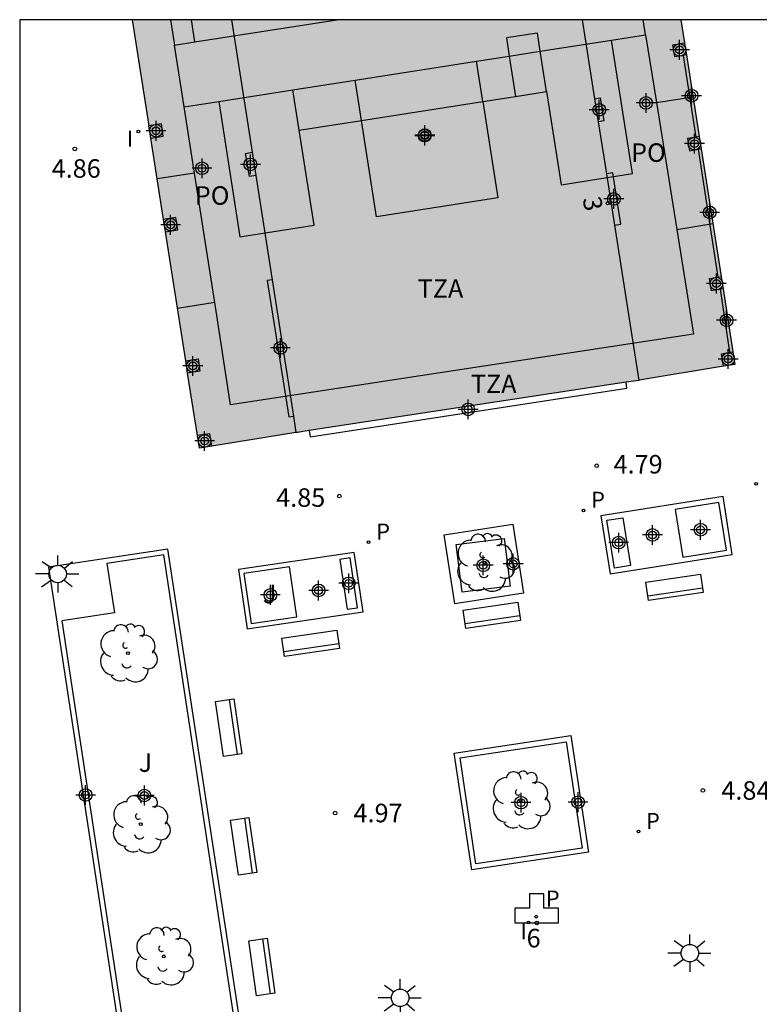
# Model space of a CAD drawing. Units: metres. Extents: x 582744 to 583095, y 4794790 to 4795041.
# Drawn here: x 582744 to 582774, y 4795000 to 4795040 of the extents above; entities that cross this region are included whole.
import ezdxf
from ezdxf.enums import TextEntityAlignment as Align

# ---------------------------------------------------------------- set-up
doc = ezdxf.new("R2010")
doc.units = ezdxf.units.M
doc.header["$MEASUREMENT"] = 0
for name, color, linetype in [('010106', 9, 'Continuous'), ('020204', 9, 'Continuous'), ('020308', 9, 'Continuous'), ('060117', 9, 'Continuous'), ('060124', 9, 'Continuous'), ('070105', 6, 'Continuous'), ('070117', 9, 'Continuous'), ('080104', 9, 'Continuous'), ('080110', 9, 'Continuous'), ('080202', 9, 'Continuous'), ('080203', 152, 'Continuous'), ('080308', 9, 'Continuous'), ('080311', 9, 'Continuous'), ('080314', 152, 'Continuous'), ('080315', 9, 'Continuous'), ('090202', 1, 'Continuous'), ('100105', 3, 'Continuous'), ('100202', 3, 'Continuous'), ('100302', 7, 'Continuous'), ('200203', 4, 'Continuous'), ('210205', 4, 'Continuous'), ('210305', 4, 'Continuous'), ('250206', 9, 'Continuous'), ('270204', 9, 'Continuous'), ('270304', 9, 'Continuous'), ('990501', 21, 'Continuous'), ('C_Edificios', 5, 'Continuous'), ('Centroides', 1, 'Continuous')]:
    doc.layers.add(name, color=color, linetype=linetype)
doc.layers.add('080111', color=7, linetype='Continuous', lineweight=30)
doc.styles.add('ARIAL', font='arial.ttf', dxfattribs={"height": 1})
doc.styles.add('ARIALI', font='ariali.ttf', dxfattribs={"height": 1})
doc.styles.add('ROMANS', font='romans__.ttf', dxfattribs={"height": 1})
doc.styles.get("Standard").update_dxf_attribs({"font": 'arial.ttf'})

# ---------------------------------------------------------------- blocks, each defined once
blk = doc.blocks.new('Centroide')
for points in [[(0, -0.402), (0, 0.402)], [(0.402, 0), (-0.402, 0)]]:
    blk.add_lwpolyline(points)
for radius in [0.256, 0.159]:
    blk.add_circle((0, 0), radius)
blk = doc.blocks.new('ARBOL')
blk.add_circle((0, 0), 0.0587)
for centre, radius, start, end in [((-0.564, 0.381), 0.532, 92.28, 254.58), ((-0.28, 0.855), 0.3, 359.2878, 173.6078), ((0.097, 0.97), 0.21, 23.1565, 160.4665), ((0.438, 0.881), 0.24, 301.578, 139.328), ((-0.091, 0.321), 0.12, 119.14, 310.56), ((0.656, 0.288), 0.443, 319.8556, 114.7656), ((0.819, -0.249), 0.383, 235.5275, 62.0275), ((-0.556, -0.339), 0.555, 142.64, 266.54), ((-0.039, -0.384), 0.21, 189.64, 323.88), ((0.299, -0.624), 0.532, 224.67, 0.24), ((-0.301, -0.676), 0.45, 213.78, 295.32)]:
    blk.add_arc(centre, radius, start, end)
blk = doc.blocks.new('REIND')
blk.add_circle((0, 0), 0.055)
blk = doc.blocks.new('FAROLA')
for p, q in [((-0.63, 0.51), (-0.255, 0.245)), ((0, 0.355), (0, 0.755)), ((0.605, 0.49), (0.276, 0.223)), ((-0.355, 0), (-0.895, 0)), ((0.355, 0), (0.855, 0)), ((-0.65, -0.52), (-0.255, -0.24)), ((0, -0.355), (0, -0.755)), ((0.585, -0.52), (0.256, -0.246))]:
    blk.add_line(p, q)
blk.add_circle((0, 0), 0.355)
blk = doc.blocks.new('BloquePortal')
blk.add_circle((0, 0), 0.075)
at = {"flags": 5}
blk.add_attdef('INDICE', text='', height=0.75, dxfattribs=at).set_placement((0, 0), align=Align.MIDDLE_CENTER)
blk = doc.blocks.new('PLUVI3')
blk.add_circle((0, 0), 0.055)
blk = doc.blocks.new('BANCO')
blk.add_line((1.125, 0.1875), (-1.125, 0.1875))
blk.add_lwpolyline([(1.125, 0.75), (1.125, 0), (-1.125, 0), (-1.125, 0.75)], close=True)
blk = doc.blocks.new('FUENTE')
blk.add_lwpolyline([(-0.295, 1.179), (-0.295, 0.589), (-0.884, 0.589), (-0.884, 0), (0.884, 0), (0.884, 0.589), (0.295, 0.589), (0.295, 1.179)], close=True)
blk = doc.blocks.new('COTAPU')
blk.add_circle((0, 0), 0.075)

msp = doc.modelspace()

# ---------------------------------------------------------------- hatches: boundary and pattern name
at = {"layer": '990501'}
msp.add_hatch(color=256, dxfattribs=at).paths.add_polyline_path([(582769.264, 4795025.582), (582773.141, 4795026.227), (582770.952, 4795040.192), (582748.72, 4795040.193), (582751.439, 4795022.829), (582755.412, 4795023.471)], flags=0)

# ---------------------------------------------------------------- linework, layer by layer
at = {"layer": '010106', "flags": 128}
msp.add_lwpolyline([(582744.156, 4794790.2), (583094.146, 4794790.192), (583094.151, 4795040.185), (582744.161, 4795040.193)], close=True, dxfattribs=at)
at = {"layer": '060117', "flags": 128}
for points in [[(582768.257, 4795031.862), (582768.52, 4795031.905), (582768.191, 4795033.991), (582767.93, 4795033.949)], [(582754.386, 4795029.65), (582754.191, 4795029.62), (582755.066, 4795024.101), (582755.248, 4795024.13)], [(582755.883, 4795023.543), (582755.922, 4795023.286), (582768.764, 4795025.263), (582768.728, 4795025.5)]]:
    msp.add_lwpolyline(points, dxfattribs=at)
at = {"layer": '060124', "flags": 128}
for points in [[(582771.574, 4795035.437), (582771.059, 4795038.744)], [(582772.458, 4795029.763), (582771.664, 4795034.944)], [(582772.936, 4795026.714), (582772.558, 4795029.272)]]:
    msp.add_lwpolyline(points, dxfattribs=at)
at = {"layer": '070105', "flags": 128}
for points in [[(582768.086, 4795017.732), (582773.035, 4795018.516), (582772.662, 4795020.872), (582767.713, 4795020.088), (582768.086, 4795017.732)], [(582761.786, 4795016.525), (582761.351, 4795019.315), (582764.141, 4795019.75), (582764.576, 4795016.96), (582761.786, 4795016.525)], [(582750.165, 4795018.742), (582745.321, 4795018.005), (582748.213, 4794999.004)], [(582748.737, 4794998.686), (582753.116, 4794999.352), (582750.165, 4795018.742)], [(582753.374, 4795015.506), (582758.072, 4795016.202), (582757.716, 4795018.608), (582753.019, 4795017.912), (582753.374, 4795015.506)], [(582766.485, 4795011.191), (582767.205, 4795006.466), (582762.48, 4795005.746), (582761.76, 4795010.471), (582766.485, 4795011.191)]]:
    msp.add_lwpolyline(points, dxfattribs=at)
at = {"layer": '070117', "flags": 128}
for points in [[(582771.059, 4795038.744), (582770.71, 4795038.684), (582770.626, 4795039.178), (582771.098, 4795039.259)], [(582771.175, 4795038.764), (582771.059, 4795038.744)], [(582767.453, 4795036.986), (582767.686, 4795037.023), (582767.827, 4795036.088), (582767.6, 4795036.052)], [(582749.471, 4795035.394), (582749.976, 4795035.473), (582749.897, 4795035.977), (582749.393, 4795035.898)], [(582771.574, 4795035.437), (582771.22, 4795035.376), (582771.305, 4795034.882), (582771.664, 4795034.944)], [(582771.694, 4795035.457), (582771.574, 4795035.437)], [(582771.664, 4795034.944), (582771.771, 4795034.962)], [(582753.724, 4795033.884), (582753.465, 4795033.842), (582753.308, 4795034.775), (582753.578, 4795034.819)], [(582750.067, 4795031.592), (582750.569, 4795031.671), (582750.49, 4795032.175), (582749.988, 4795032.096)], [(582772.558, 4795029.272), (582772.197, 4795029.21), (582772.112, 4795029.703), (582772.458, 4795029.763)], [(582772.458, 4795029.763), (582772.583, 4795029.784)], [(582772.661, 4795029.289), (582772.558, 4795029.272)], [(582772.682, 4795026.15), (582772.595, 4795026.656), (582772.936, 4795026.714)], [(582772.936, 4795026.714), (582773.061, 4795026.736)], [(582750.884, 4795026.375), (582751.382, 4795026.453), (582751.461, 4795025.949), (582750.962, 4795025.871)], [(582751.942, 4795022.91), (582751.863, 4795023.417), (582751.359, 4795023.338)]]:
    msp.add_lwpolyline(points, dxfattribs=at)
at = {"layer": '080104', "flags": 128}
for points in [[(582752.738, 4795040.193), (582753.578, 4795034.819)], [(582766.951, 4795040.192), (582767.453, 4795036.986)], [(582767.453, 4795036.986), (582767.6, 4795036.052)], [(582767.6, 4795036.052), (582767.93, 4795033.949)], [(582753.578, 4795034.819), (582753.724, 4795033.884)], [(582753.724, 4795033.884), (582754.386, 4795029.65)], [(582767.93, 4795033.949), (582768.257, 4795031.862)], [(582768.257, 4795031.862), (582769.242, 4795025.578)], [(582754.386, 4795029.65), (582755.248, 4795024.13)], [(582755.248, 4795024.13), (582755.353, 4795023.462)]]:
    msp.add_lwpolyline(points, dxfattribs=at)
at = {"layer": '080110', "flags": 128}
for points in [[(582750.267, 4795040.193), (582750.428, 4795039.166)], [(582751.253, 4795039.295), (582751.113, 4795040.193)], [(582751.253, 4795039.295), (582757.003, 4795040.193)], [(582769.522, 4795039.584), (582769.425, 4795040.192)], [(582765.25, 4795038.917), (582765.135, 4795039.653), (582763.881, 4795039.457), (582763.996, 4795038.721)], [(582750.428, 4795039.166), (582751.253, 4795039.295)], [(582765.25, 4795038.917), (582768.14, 4795039.368)], [(582765.505, 4795037.282), (582766.095, 4795033.506), (582768.984, 4795033.957), (582768.14, 4795039.368)], [(582768.14, 4795039.368), (582769.522, 4795039.584)], [(582769.522, 4795039.584), (582769.961, 4795036.833)], [(582750.819, 4795036.663), (582750.428, 4795039.166)], [(582763.996, 4795038.721), (582765.25, 4795038.917)], [(582765.505, 4795037.282), (582765.25, 4795038.917)], [(582757.746, 4795037.745), (582762.669, 4795038.514)], [(582762.669, 4795038.514), (582763.996, 4795038.721)], [(582762.925, 4795036.879), (582762.669, 4795038.514)], [(582763.996, 4795038.721), (582764.252, 4795037.087)], [(582755.225, 4795037.351), (582757.746, 4795037.745)], [(582758.001, 4795036.11), (582757.746, 4795037.745)], [(582752.224, 4795036.882), (582755.225, 4795037.351)], [(582755.48, 4795035.716), (582755.225, 4795037.351)], [(582764.252, 4795037.087), (582765.505, 4795037.282)], [(582750.819, 4795036.663), (582752.224, 4795036.882)], [(582752.224, 4795036.882), (582753.082, 4795031.391), (582756.083, 4795031.86), (582755.48, 4795035.716)], [(582762.925, 4795036.879), (582763.536, 4795032.98), (582758.609, 4795032.211), (582758.001, 4795036.11)], [(582758.001, 4795036.11), (582762.925, 4795036.879)], [(582762.925, 4795036.879), (582764.252, 4795037.087)], [(582769.961, 4795036.833), (582771.441, 4795037.07)], [(582769.961, 4795036.833), (582770.781, 4795031.697)], [(582751.238, 4795033.978), (582750.819, 4795036.663)], [(582755.48, 4795035.716), (582758.001, 4795036.11)], [(582751.238, 4795033.978), (582749.73, 4795033.743)], [(582752.058, 4795028.728), (582751.238, 4795033.978)], [(582770.781, 4795031.697), (582771.46, 4795027.448), (582752.705, 4795024.588), (582752.058, 4795028.728)], [(582770.781, 4795031.697), (582772.247, 4795031.931)], [(582752.058, 4795028.728), (582750.552, 4795028.492)]]:
    msp.add_lwpolyline(points, dxfattribs=at)
at = {"layer": '080111', "flags": 128}
for points in [[(582748.72, 4795040.193), (582749.393, 4795035.898)], [(582770.952, 4795040.192), (582771.098, 4795039.259)], [(582771.098, 4795039.259), (582771.175, 4795038.764)], [(582771.175, 4795038.764), (582771.694, 4795035.457)], [(582749.471, 4795035.394), (582749.393, 4795035.898)], [(582749.988, 4795032.096), (582749.471, 4795035.394)], [(582771.694, 4795035.457), (582771.771, 4795034.962)], [(582771.771, 4795034.962), (582772.583, 4795029.784)], [(582750.067, 4795031.592), (582749.988, 4795032.096)], [(582750.884, 4795026.375), (582750.067, 4795031.592)], [(582772.583, 4795029.784), (582772.661, 4795029.289)], [(582772.661, 4795029.289), (582773.061, 4795026.736)], [(582773.061, 4795026.736), (582773.141, 4795026.227), (582772.682, 4795026.15)], [(582750.962, 4795025.871), (582750.884, 4795026.375)], [(582772.682, 4795026.15), (582769.264, 4795025.582), (582769.242, 4795025.578)], [(582751.359, 4795023.338), (582750.962, 4795025.871)], [(582768.728, 4795025.5), (582755.883, 4795023.543)], [(582769.242, 4795025.578), (582768.728, 4795025.5)], [(582751.942, 4795022.91), (582751.439, 4795022.829), (582751.359, 4795023.338)], [(582755.353, 4795023.462), (582751.942, 4795022.91)], [(582755.883, 4795023.543), (582755.412, 4795023.471), (582755.353, 4795023.462)]]:
    msp.add_lwpolyline(points, dxfattribs=at)
at = {"layer": '100105', "flags": 128}
for points in [[(582772.486, 4795020.63), (582770.724, 4795020.351), (582771.03, 4795018.413), (582772.793, 4795018.692), (582772.486, 4795020.63)], [(582768.596, 4795020.014), (582768.903, 4795018.076), (582768.262, 4795017.974), (582767.955, 4795019.912), (582768.596, 4795020.014)], [(582762.093, 4795016.992), (582761.85, 4795018.928), (582763.786, 4795019.171), (582764.029, 4795017.235), (582762.093, 4795016.992)], [(582748.701, 4794998.89), (582752.879, 4794999.526), (582749.991, 4795018.505), (582747.693, 4795018.156), (582747.996, 4795016.156), (582745.863, 4795015.83), (582748.42, 4794999.02)], [(582757.551, 4795018.385), (582757.124, 4795018.322), (582757.422, 4795016.304), (582757.85, 4795016.367), (582757.551, 4795018.385)], [(582755.086, 4795018.02), (582753.241, 4795017.747), (582753.539, 4795015.729), (582755.384, 4795016.002), (582755.086, 4795018.02)], [(582766.307, 4795010.927), (582766.947, 4795006.621), (582762.641, 4795005.981), (582762.001, 4795010.287), (582766.307, 4795010.927)]]:
    msp.add_lwpolyline(points, dxfattribs=at)

# ---------------------------------------------------------------- block references
at = {"layer": '020204', "rotation": 359.9987685839998}
for p in [(582746.39, 4795034.955, 4.856), (582767.538, 4795022.118, 4.785), (582757.109, 4795020.89, 4.847), (582771.841, 4795008.96, 4.836), (582756.935, 4795008.046, 4.97)]:
    msp.add_blockref('COTAPU', p, dxfattribs=at)
at = {"layer": '080202', "rotation": 359.9987685839998}
msp.add_blockref('BloquePortal', (582767.996, 4795032.759), dxfattribs=at)
at = {"layer": '080203', "rotation": 359.9987685839998}
msp.add_blockref('BloquePortal', (582765.11, 4795003.593), dxfattribs=at)
at = {"layer": '090202'}
for p, rotation in [((582770.745, 4795016.815), 8.335480028939301), ((582763.343, 4795015.689), 8.335480028939301), ((582756.004, 4795014.551), 8.335480028939301), ((582752.994, 4795011.558), 98.13021501382696), ((582753.605, 4795006.751), 98.13021501382696), ((582754.339, 4795001.861), 98.13021501382696)]:
    msp.add_blockref('BANCO', p, dxfattribs=dict(at, rotation=rotation))
at = {"layer": '100202', "rotation": 359.9987685839998}
for p in [(582763.013, 4795018.188), (582748.543, 4795014.522), (582764.456, 4795008.567), (582749.06, 4795007.593), (582749.996, 4795002.237)]:
    msp.add_blockref('ARBOL', p, dxfattribs=at)
at = {"layer": '200203', "rotation": 359.9987685839998}
msp.add_blockref('FUENTE', (582765.107, 4795003.597), dxfattribs=at)
at = {"layer": '210205', "rotation": 359.9987685839998}
for p in [(582774.001, 4795021.386, 4.749), (582767.005, 4795020.308, 4.785), (582758.296, 4795019.019, 4.847), (582769.23, 4795007.293, 4.935), (582765.088, 4795003.846, 4.975)]:
    msp.add_blockref('PLUVI3', p, dxfattribs=at)
at = {"layer": '250206', "rotation": 359.9987685839998}
for p in [(582745.695, 4795017.733), (582771.314, 4795002.366), (582759.572, 4795000.557)]:
    msp.add_blockref('FAROLA', p, dxfattribs=at)
at = {"layer": '270204', "rotation": 359.9987685839998}
for p in [(582748.963, 4795035.659, 4.856), (582764.77, 4795003.609, 5.003)]:
    msp.add_blockref('REIND', p, dxfattribs=at)
at = {"layer": 'C_Edificios', "rotation": 359.9987685839998}
msp.add_blockref('Centroide', (582760.571, 4795035.493), dxfattribs=at)
at = {"layer": 'Centroides', "rotation": 359.9987685839998}
for p in [(582770.898, 4795038.97), (582771.384, 4795037.11), (582767.641, 4795036.54), (582769.537, 4795036.82), (582749.681, 4795035.691), (582760.574, 4795035.52), (582771.5, 4795035.17), (582751.544, 4795034.171), (582753.507, 4795034.331), (582768.234, 4795032.931), (582772.118, 4795032.381), (582750.274, 4795031.881), (582772.39, 4795029.501), (582772.802, 4795028.012), (582754.719, 4795026.892), (582751.173, 4795026.163), (582772.868, 4795026.442), (582762.33, 4795024.403), (582751.651, 4795023.123), (582769.801, 4795019.314), (582771.747, 4795019.523), (582768.432, 4795019.004), (582762.94, 4795018.084), (582764.152, 4795018.144), (582757.489, 4795017.354), (582754.315, 4795016.884), (582756.269, 4795017.064), (582746.827, 4795008.776), (582749.21, 4795008.756), (582764.473, 4795008.466), (582766.782, 4795008.486)]:
    msp.add_blockref('Centroide', p, dxfattribs=at)

# ---------------------------------------------------------------- texts
at = {"layer": '020308', "style": 'ARIAL'}
for s, p in [('4.86', (582745.452, 4795033.789)), ('4.79', (582768.223, 4795021.804)), ('4.85', (582754.55, 4795020.454)), ('4.84', (582772.591, 4795008.585)), ('4.97', (582757.685, 4795007.671))]:
    msp.add_text(s, height=0.75, rotation=359.9988, dxfattribs=at).set_placement(p)
at = {"layer": '080308', "style": 'ARIALI'}
msp.add_text('3', height=0.75, rotation=281.2988, dxfattribs=at).set_placement((582766.96, 4795032.943))
at = {"layer": '080311', "style": 'ARIAL'}
for p in [(582760.281, 4795028.923), (582762.44, 4795025.063)]:
    msp.add_text('TZA', height=0.75, rotation=359.9988, dxfattribs=at).set_placement(p)
at = {"layer": '080314', "style": 'ARIALI'}
msp.add_text('6', height=0.75, rotation=359.9988, dxfattribs=at).set_placement((582764.699, 4795002.601))
at = {"layer": '080315', "style": 'ARIAL'}
for p in [(582768.93, 4795034.432), (582751.251, 4795032.693)]:
    msp.add_text('PO', height=0.75, rotation=359.9988, dxfattribs=at).set_placement(p)
at = {"layer": '100302', "style": 'ARIAL'}
for p in [(582754.01, 4795016.543), (582748.98, 4795009.714)]:
    msp.add_text('J', height=0.75, rotation=359.9988, dxfattribs=at).set_placement(p)
at = {"layer": '210305', "style": 'ROMANS'}
for p in [(582767.311, 4795020.414), (582758.602, 4795019.125), (582769.536, 4795007.399), (582765.475, 4795004.256)]:
    msp.add_text('P', height=0.65, rotation=359.9988, dxfattribs=at).set_placement(p)
at = {"layer": '270304', "style": 'ROMANS'}
for p in [(582748.499, 4795035.046), (582764.447, 4795002.925)]:
    msp.add_text('I', height=0.65, rotation=359.9988, dxfattribs=at).set_placement(p)

doc.saveas('drawing.dxf')
